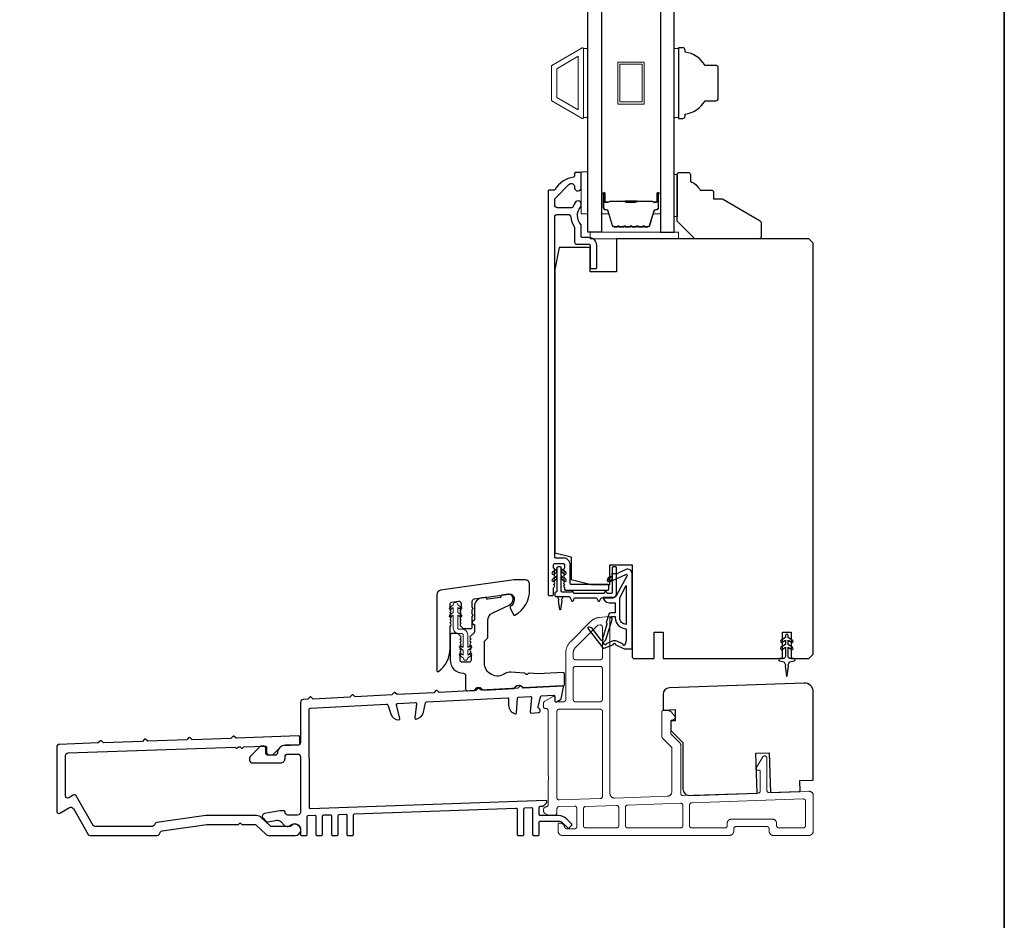
# Model space of a CAD drawing. Extents: x 3441 to 3798, y 326 to 535.
# Drawn here: x 3581 to 3590, y 507 to 515 of the extents above; entities that cross this region are included whole.
import ezdxf

# ---------------------------------------------------------------- set-up
doc = ezdxf.new("R2010")
doc.units = 0
doc.header["$LTSCALE"] = 250
doc.header["$MEASUREMENT"] = 0
doc.linetypes.add('HIDDEN', pattern=[0.375, 0.25, -0.125])
for name, color, linetype, lineweight in [('2', 2, 'CONTINUOUS', 25), ('5', 7, 'HIDDEN', 9), ('6', 6, 'CONTINUOUS', 5), ('8', 7, 'CONTINUOUS', 35), ('Butal', 9, 'CONTINUOUS', 15), ('Frame & Sash Cladding', 3, 'CONTINUOUS', 15), ('Spacer Bar', 1, 'CONTINUOUS', 9), ('Visible (ANSI)', 7, 'CONTINUOUS', 25), ('Wood', 7, 'CONTINUOUS', 25)]:
    doc.layers.add(name, color=color, linetype=linetype, lineweight=lineweight)
doc.layers.add('Glass', color=6, linetype='CONTINUOUS')
doc.layers.add('MISCELLANEOUS', color=6, linetype='CONTINUOUS')

# ---------------------------------------------------------------- blocks, each defined once
blk = doc.blocks.new('A$Cd5b7be34')
at = {"layer": '5'}
for points in [[(27, 28.25, 0.414214), (26.75, 28), (26.75, 22.35, 0.198912), (26.9, 22), (28.93, 19.97, -0.198912), (29, 19.79), (29, 9.88, -0.404026), (28.03, 8.88), (16.03, 8.47, -0.424475), (15, 9.46), (15, 49.25, 0.440011), (14.73, 49.5), (12.6, 49.31, 0.176327), (10.63, 48.4), (6.07, 43.83, 0.198912), (5, 41.25), (5, 30.75, -0.414214), (4.5, 30.25), (2.75, 30.25, -0.414214), (2.5, 30.5), (2.5, 31.25, 0.57735), (2.12, 31.47), (0.25, 30.38, 0.267949), (0, 29.95), (0, 29, 0.414214), (0.25, 28.75), (0.5, 28.75, -0.414214), (1, 28.25), (1, 13.5), (1.1, 13.5), (1.1, 12.5), (1, 12.5), (1, 7.9), (1, 6.95, -0.414214), (0.5, 6.45, 0.414214), (0, 5.95), (0, 5.45, 0.296213), (0.3, 4.99), (1.3, 4.54, 0.105104), (1.5, 4.5), (2.25, 4.5, 0.414214), (3, 5.25), (3, 6.03, -0.404026), (3.48, 6.53), (6.98, 6.65, -0.424475), (7.5, 6.15), (7.5, 2, -0.414214), (7, 1.5), (5.25, 1.5, -0.375565), (4.75, 1.93, 0.375565), (3.76, 2.8), (3.5, 2.8, 0.414214), (3.25, 2.55), (3.25, 1, 0.414214), (4.25, 0), (42, 0, 0.414214), (43, 1), (43, 1.5, -0.414214), (43.5, 2), (50.5, 2, -0.414214), (51, 1.5), (51, 1, 0.414214), (52, 0), (60, 0, 0.414214), (61, 1), (61, 9, 0.347678), (60.23, 9.97, 0.066921), (59.97, 10), (51.02, 9.69, -0.424475), (50.5, 10.19), (50.5, 17.5, 0.765298), (49.57, 17.75), (48.03, 15.13, 0.579056), (48.25, 14.75), (48.75, 14.75, -0.414214), (49, 14.5), (49, 10.1, -0.404026), (48.52, 9.6), (31.52, 9.01, -0.424475), (31, 9.51), (31, 20.52, 0.198912), (30.85, 20.87), (28.82, 22.9, -0.198912), (28.75, 23.08), (28.75, 25.84, -0.315299), (28.91, 26.07), (29.42, 26.26, 0.520567), (29.63, 27.05), (28.93, 27.89, 0.221695), (28.16, 28.25)], [(12.8, 39.75, 0.414214), (13.3, 40.25), (13.3, 47.12, 0.440011), (12.76, 47.62), (12.4, 47.59, 0.176327), (12.09, 47.44), (7.27, 42.63, 0.198912), (6.7, 41.25), (6.7, 40.25, 0.414214), (7.2, 39.75)], [(12.8, 30.25, 0.414214), (13.3, 30.75), (13.3, 37.75, 0.414214), (12.8, 38.25), (7.2, 38.25, 0.414214), (6.7, 37.75), (6.7, 30.75, 0.414214), (7.2, 30.25)], [(3.5, 28.55, 0.414214), (3, 28.05), (3, 8.53, 0.424475), (3.52, 8.03), (12.82, 8.35, 0.404026), (13.3, 8.85), (13.3, 28.05, 0.414214), (12.8, 28.55)], [(9.5, 1.7), (16.5, 1.7, 0.414214), (17, 2.2), (17, 6.28, 0.424475), (16.48, 6.78), (9.48, 6.54, 0.404026), (9, 6.04), (9, 2.2, 0.414214)], [(19, 1.7), (31, 1.7, 0.414214), (31.5, 2.2), (31.5, 6.79, 0.424475), (30.98, 7.29), (18.98, 6.87, 0.404026), (18.5, 6.37), (18.5, 2.2, 0.414214)], [(33.48, 7.37), (58.73, 8.26, -0.424475), (59.25, 7.76), (59.25, 2.3, -0.414214), (58.65, 1.7), (53.2, 1.7, -0.414214), (52.7, 2.2), (52.7, 2.7, 0.414214), (51.7, 3.7), (42.5, 3.7, 0.414214), (41.5, 2.7), (41.5, 2.2, -0.414214), (41, 1.7), (33.5, 1.7, -0.414214), (33, 2.2), (33, 6.87, -0.404026)]]:
    blk.add_lwpolyline(points, format="xyb", close=True, dxfattribs=at)

msp = doc.modelspace()

# ---------------------------------------------------------------- linework, layer by layer
at = {"layer": '6'}
for points in [[(3585.83733, 514.91613), (3585.79796, 514.91613), (3585.79796, 514.30114), (3585.83733, 514.30114)], [(3586.64432, 514.91586), (3586.60495, 514.91586), (3586.60495, 514.30086), (3586.64432, 514.30086)], [(3585.83733, 513.44301), (3585.83733, 513.81703), (3585.77827, 513.81703), (3585.77827, 513.44301)], [(3585.85701, 513.22254), (3586.64441, 513.22254), (3586.64441, 513.2816), (3585.85701, 513.2816)]]:
    msp.add_lwpolyline(points, close=True, dxfattribs=at)
at = {"layer": '6', "lineweight": 13}
msp.add_lwpolyline([(3586.63605, 513.41939), (3586.63605, 513.7934), (3586.60495, 513.7934), (3586.60495, 513.41939)], close=True, dxfattribs=at)
at = {"layer": '6'}
msp.add_lwpolyline([(3584.69572, 509.51107), (3584.72764, 509.48872), (3584.72764, 509.48853, 1), (3584.76741, 509.48853), (3584.76741, 509.48872), (3584.79933, 509.51107, 1), (3584.78774, 509.52762), (3584.76741, 509.51338), (3584.76741, 509.55703), (3584.79933, 509.57938, 1), (3584.78774, 509.59593), (3584.76741, 509.58169), (3584.76741, 509.69325, 0.4142136), (3584.71583, 509.74482), (3584.69064, 509.74482, -0.4142136), (3584.67883, 509.75663), (3584.67883, 509.86819), (3584.69916, 509.85395, 1), (3584.71075, 509.8705), (3584.67883, 509.89285), (3584.67883, 509.9365), (3584.69916, 509.92226, 1), (3584.71075, 509.93881), (3584.67883, 509.96116), (3584.67883, 509.96135, 1), (3584.63906, 509.96135), (3584.63906, 509.96116), (3584.60714, 509.93881, 1), (3584.61873, 509.92226), (3584.63906, 509.9365), (3584.63906, 509.89285), (3584.60714, 509.8705, 1), (3584.61873, 509.85395), (3584.63906, 509.86819), (3584.63906, 509.75663, 0.4142136), (3584.69064, 509.70506), (3584.71583, 509.70506, -0.4142136), (3584.72764, 509.69325), (3584.72764, 509.58169), (3584.70731, 509.59593, 1), (3584.69572, 509.57938), (3584.72764, 509.55703), (3584.72764, 509.51338), (3584.70731, 509.52762, 1)], format="xyb", close=True, dxfattribs=at)
at = {"layer": '8', "linetype": 'Continuous'}
msp.add_lwpolyline([(3550.58253, 530.43314), (3589.54591, 530.43314), (3589.54591, 499.13034), (3550.58253, 499.13034)], close=True, dxfattribs=at)
at = {"layer": 'Butal'}
for points in [[(3585.95937, 513.61858), (3585.95937, 513.45408, 0.4142136), (3585.96922, 513.44423), (3586.02138, 513.44423), (3586.01403, 513.46826, 0.3297505), (3585.99989, 513.47873), (3585.9952, 513.47873, -0.4142136), (3585.97512, 513.49881), (3585.97512, 513.62842), (3585.96922, 513.62842, 0.4142136)], [(3586.48291, 513.61858), (3586.48291, 513.45408, -0.4142136), (3586.47306, 513.44423), (3586.4209, 513.44423), (3586.42825, 513.46826, -0.3297505), (3586.4424, 513.47873), (3586.44708, 513.47873, 0.4142136), (3586.46716, 513.49881), (3586.46716, 513.62842), (3586.47306, 513.62842, -0.4142136)]]:
    msp.add_lwpolyline(points, format="xyb", close=True, dxfattribs=at)
at = {"layer": 'Frame & Sash Cladding'}
msp.add_lwpolyline([(3585.51611, 514.76584, 0.2679492), (3585.51253, 514.75963), (3585.51253, 514.45709, 0.2679492), (3585.51611, 514.45088), (3585.78721, 514.29436, 0.5773503), (3585.79796, 514.30057), (3585.79796, 514.91615, 0.5773503), (3585.78721, 514.92236)], format="xyb", close=True, dxfattribs=at)
msp.add_lwpolyline([(3585.75071, 514.84701), (3585.75071, 514.37026), (3585.55977, 514.4805), (3585.55977, 514.73677)], close=True, dxfattribs=at)
at = {"layer": 'Glass', "color": 1}
for points in [[(3585.83733, 521.45084), (3585.95937, 521.45084), (3585.95937, 513.2816), (3585.83733, 513.2816)], [(3586.60495, 521.45084), (3586.48291, 521.45084), (3586.48291, 513.2816), (3586.60495, 513.2816)]]:
    msp.add_lwpolyline(points, close=True, dxfattribs=at)
at = {"layer": 'MISCELLANEOUS', "color": 1}
for points in [[(3585.84352, 509.76144), (3585.8404, 509.75904, 0.4142136), (3585.83896, 509.74799), (3585.9696, 509.57816, 0.3394543), (3585.98349, 509.57445), (3586.06643, 509.60892, -1.5738399), (3586.08068, 509.60895), (3586.16213, 509.57097), (3586.23103, 509.57097), (3586.23103, 510.24026, 0.5486188), (3586.17502, 510.27594), (3586.09478, 510.23853), (3586.04899, 510.2389), (3586.05731, 510.22106), (3586.01449, 510.20109), (3586.03113, 510.16541), (3586.17652, 510.2332, -0.719897), (3586.1868, 510.22237), (3586.08792, 510.0364, -0.2446984), (3586.07893, 510.03022), (3586.04205, 510.0257), (3585.97512, 510.0292, 0.4005518), (3586.02625, 509.98042), (3586.08142, 509.98042), (3586.08142, 509.89184), (3586.04205, 509.89184, 0.3278194), (3586.02327, 509.87804), (3585.99972, 509.8029, -0.4142136), (3586.00746, 509.7881), (3585.96701, 509.65901), (3585.96941, 509.65589, -1), (3585.95693, 509.64629), (3585.8727, 509.75579), (3585.85068, 509.76271, 0.2446984)], [(3586.17985, 509.78737, -0.4142136), (3586.12079, 509.84642), (3586.12079, 510.02276), (3586.17985, 510.13382)], [(3586.04683, 509.84263, -1), (3586.04683, 509.85837), (3586.08142, 509.85837), (3586.08142, 509.84642, 0.4142136), (3586.17985, 509.748), (3586.17985, 509.63987), (3586.16689, 509.60426, -1.0446136), (3586.15235, 509.61029), (3586.09518, 509.63695, 0.2105828), (3586.05391, 509.63782), (3586.00015, 509.61548, -0.8769765), (3585.98664, 509.60766), (3585.97224, 509.62638), (3585.99688, 509.64902), (3586.05435, 509.8324, 0.5062289)], [(3587.62079, 509.67215), (3587.62079, 509.68711, 1), (3587.59717, 509.68711), (3587.59717, 509.67215), (3587.55727, 509.64422, 1), (3587.56856, 509.62809), (3587.59717, 509.64812), (3587.59717, 509.60837), (3587.55727, 509.58044, 1), (3587.56856, 509.56431), (3587.59717, 509.58434), (3587.59717, 509.50208, -0.4142136), (3587.57748, 509.48239), (3587.545, 509.48239, 0.900404), (3587.54296, 509.46292), (3587.58129, 509.45477, -0.3164985), (3587.589, 509.44647), (3587.5901, 509.43839, -0.4537229), (3587.59329, 509.4149), (3587.60508, 509.32832, 0.8731243), (3587.61288, 509.32832), (3587.62466, 509.4149, -0.4537229), (3587.62786, 509.43839), (3587.62896, 509.44647, -0.3164985), (3587.63667, 509.45477), (3587.675, 509.46292, 0.900404), (3587.67295, 509.48239), (3587.64047, 509.48239, -0.4142136), (3587.62079, 509.50208), (3587.62079, 509.58434), (3587.6494, 509.56431, 1), (3587.66069, 509.58044), (3587.62079, 509.60837), (3587.62079, 509.64812), (3587.6494, 509.62809, 1), (3587.66069, 509.64422)]]:
    msp.add_lwpolyline(points, format="xyb", close=True, dxfattribs=at)
at = {"layer": 'Spacer Bar'}
for points in [[(3586.10303, 514.79564), (3586.33925, 514.79564), (3586.33925, 514.42163), (3586.10303, 514.42163)], [(3586.12272, 514.77595), (3586.31956, 514.77595), (3586.31956, 514.44131), (3586.12272, 514.44131)]]:
    msp.add_lwpolyline(points, close=True, dxfattribs=at)
for points in [[(3586.17462, 513.32612, -0.2262769), (3586.17074, 513.32798), (3586.16803, 513.33133, 0.4769755), (3586.16026, 513.33133), (3586.15754, 513.32798, -0.2262769), (3586.15366, 513.32612), (3586.11762, 513.32612, -0.2262769), (3586.11374, 513.32798), (3586.11103, 513.33133, 0.4769755), (3586.10326, 513.33133), (3586.10054, 513.32798, -0.2262769), (3586.09666, 513.32612), (3586.07207, 513.32612, -0.3297505), (3586.05325, 513.34005), (3586.01401, 513.46838, 0.3297505), (3585.99949, 513.47912), (3585.99481, 513.47912, -0.4142136), (3585.97512, 513.49881), (3585.97512, 513.62842, -1), (3585.99012, 513.62842), (3585.99012, 513.55505, 0.4142136), (3585.99603, 513.54914), (3586.01618, 513.54914), (3586.01618, 513.54464), (3585.99743, 513.54464, -0.4142136), (3585.98562, 513.55645), (3585.98562, 513.62842, 1), (3585.97962, 513.62842), (3585.97962, 513.49881, 0.4142136), (3585.99481, 513.48362), (3585.99949, 513.48362, -0.3297505), (3586.01832, 513.46969), (3586.05755, 513.34137, 0.3297505), (3586.07207, 513.33062), (3586.09666, 513.33062, 0.2262769), (3586.09705, 513.33081), (3586.09976, 513.33416, -0.4769755), (3586.11452, 513.33416), (3586.11724, 513.33081, 0.2262769), (3586.11762, 513.33062), (3586.15366, 513.33062, 0.2262769), (3586.15405, 513.33081), (3586.15676, 513.33416, -0.4769755), (3586.17152, 513.33416), (3586.17423, 513.33081, 0.2262769), (3586.17462, 513.33062), (3586.2106, 513.33063, 0.2566329), (3586.21105, 513.33081), (3586.21376, 513.33416, -0.4769755), (3586.22852, 513.33416), (3586.23123, 513.33081, 0.2262769), (3586.23162, 513.33062), (3586.2676, 513.33063, 0.2566329), (3586.26805, 513.33081), (3586.27076, 513.33416, -0.4769755), (3586.28552, 513.33416), (3586.28823, 513.33081, 0.2262769), (3586.28862, 513.33062), (3586.3246, 513.33063, 0.2566329), (3586.32505, 513.33081), (3586.32776, 513.33416, -0.4769755), (3586.34252, 513.33416), (3586.34523, 513.33081, 0.2262769), (3586.34562, 513.33062), (3586.37021, 513.33062, 0.3297505), (3586.38473, 513.34137), (3586.42396, 513.46969, -0.3297505), (3586.44279, 513.48362), (3586.44747, 513.48362, 0.4142136), (3586.46266, 513.49881), (3586.46266, 513.62842, 1), (3586.45666, 513.62842), (3586.45666, 513.55645, -0.4142136), (3586.44485, 513.54464), (3586.4261, 513.54464), (3586.4261, 513.54914), (3586.44625, 513.54914, 0.4142136), (3586.45216, 513.55505), (3586.45216, 513.62842, -1), (3586.46716, 513.62842), (3586.46716, 513.49881, -0.4142136), (3586.44747, 513.47912), (3586.44279, 513.47912, 0.3297505), (3586.42827, 513.46838), (3586.38904, 513.34005, -0.3297505), (3586.37021, 513.32612), (3586.34562, 513.32612, -0.2262769), (3586.34174, 513.32798), (3586.33903, 513.33133, 0.4769755), (3586.33125, 513.33133), (3586.32854, 513.32798, -0.2262769), (3586.32466, 513.32612), (3586.28862, 513.32612, -0.2262769), (3586.28474, 513.32798), (3586.28203, 513.33133, 0.4769755), (3586.27425, 513.33133), (3586.27154, 513.32798, -0.2262769), (3586.26766, 513.32612), (3586.23162, 513.32612, -0.2262769), (3586.22774, 513.32798), (3586.22503, 513.33133, 0.4769755), (3586.21725, 513.33133), (3586.21454, 513.32798, -0.2262769), (3586.21066, 513.32612)], [(3585.99873, 513.55114), (3586.02359, 513.55114, 0.2290698), (3586.02992, 513.55406, -0.2244814), (3586.03533, 513.55662), (3586.16449, 513.55662, -0.2896395), (3586.17081, 513.55262, 0.272736), (3586.17965, 513.54664), (3586.26263, 513.54664, 0.2727361), (3586.27147, 513.55262, -0.2896395), (3586.27779, 513.55662), (3586.40695, 513.55662, -0.2244814), (3586.41236, 513.55406, 0.2290698), (3586.41869, 513.55114), (3586.44355, 513.55114), (3586.44355, 513.54914), (3586.4187, 513.54914, -0.228585), (3586.41082, 513.5528, 0.2244814), (3586.40695, 513.55462), (3586.27779, 513.55462, 0.2896395), (3586.27327, 513.55177, -0.2741413), (3586.26269, 513.54464), (3586.17959, 513.54464, -0.2741413), (3586.16901, 513.55177, 0.2896395), (3586.16449, 513.55462), (3586.03533, 513.55462, 0.2244814), (3586.03146, 513.5528, -0.228585), (3586.02358, 513.54914), (3585.99873, 513.54914)]]:
    msp.add_lwpolyline(points, format="xyb", close=True, dxfattribs=at)
msp.add_lwpolyline([(3586.16453, 513.55462, 0.0018851), (3586.16449, 513.55462), (3586.03533, 513.55462, 0.2244814), (3586.03146, 513.5528, -0.228585), (3586.02358, 513.54914), (3585.99873, 513.54914), (3585.99873, 513.55114), (3586.02359, 513.55114, 0.2290698), (3586.02992, 513.55406, -0.2244814), (3586.03533, 513.55662), (3586.16449, 513.55662, 0.2142452), (3586.16594, 513.55727, -0.2142452), (3586.17117, 513.55962), (3586.27111, 513.55962, -0.2142452), (3586.27634, 513.55727, 0.2142452), (3586.27779, 513.55662), (3586.40695, 513.55662, -0.2244814), (3586.41236, 513.55406, 0.2290698), (3586.41869, 513.55114), (3586.44355, 513.55114), (3586.44355, 513.54914), (3586.4187, 513.54914, -0.228585), (3586.41082, 513.5528, 0.2244814), (3586.40695, 513.55462), (3586.27779, 513.55462, -0.2142452), (3586.27485, 513.55594, 0.2142452), (3586.27111, 513.55762), (3586.17117, 513.55762, 0.2142452), (3586.16743, 513.55594, -0.2142452), (3586.16449, 513.55462)], format="xyb", dxfattribs=at)
at = {"layer": 'Visible (ANSI)', "color": 3}
for points in [[(3585.52237, 510.04341, 0.4142136), (3585.53221, 510.05326), (3585.53221, 510.11231), (3585.53955, 510.12051, 0.3819644), (3585.53955, 510.13364), (3585.53221, 510.14184), (3585.53955, 510.15004, 0.381966), (3585.53955, 510.16316), (3585.53221, 510.17137), (3585.53955, 510.17957, 0.381966), (3585.53955, 510.19269), (3585.53221, 510.20089), (3585.53955, 510.2091, 0.381966), (3585.53955, 510.22222), (3585.53221, 510.23042), (3585.53955, 510.23862, 0.381966), (3585.53955, 510.25175), (3585.53221, 510.25995), (3585.53955, 510.26815, 0.381966), (3585.53955, 510.28127), (3585.53221, 510.28948), (3585.53221, 510.319, -0.4142136), (3585.54205, 510.32885), (3585.62079, 510.32885, -0.4142136), (3585.63064, 510.319), (3585.63064, 510.28948), (3585.6233, 510.28127, 0.381966), (3585.6233, 510.26815), (3585.63064, 510.25995), (3585.6233, 510.25175, 0.3819644), (3585.6233, 510.23862), (3585.63064, 510.23042), (3585.6233, 510.22222, 0.3819644), (3585.6233, 510.2091), (3585.63064, 510.20089), (3585.6233, 510.19269, 0.381966), (3585.6233, 510.17957), (3585.63064, 510.17137), (3585.6233, 510.16316, 0.381966), (3585.6233, 510.15004), (3585.63064, 510.14184), (3585.6233, 510.13364, 0.381966), (3585.6233, 510.12051), (3585.63064, 510.11231), (3585.63064, 510.10247, 0.4142136), (3585.64048, 510.09263), (3586.01449, 510.09263, 0.4142136), (3586.02434, 510.10247), (3586.02434, 510.132, 0.4142136), (3586.01449, 510.14184), (3585.68969, 510.14184, -0.4142136), (3585.67985, 510.15168), (3585.67985, 510.319, 0.4142136), (3585.62079, 510.37806), (3585.5519, 510.37806, -0.4142136), (3585.54205, 510.3879), (3585.54205, 513.41349, -0.4142136), (3585.56764, 513.43908), (3585.66077, 513.43908, -0.3916211), (3585.68629, 513.41547, 0.12693), (3585.71499, 513.33173, -0.1467311), (3585.71922, 513.31765), (3585.71922, 513.19301, 0.4142136), (3585.7389, 513.17333), (3585.84717, 513.17333, -0.4142136), (3585.85701, 513.16349), (3585.85701, 512.96664, 0.4142136), (3585.86686, 512.95679), (3585.90623, 512.95679, 0.4142136), (3585.91607, 512.96664), (3585.91607, 513.16349, 0.4142136), (3585.84717, 513.23238), (3585.78812, 513.23238, -0.4142136), (3585.77827, 513.24223), (3585.77827, 513.33705, 0.1758982), (3585.77231, 513.35346, -0.3573825), (3585.77082, 513.50318, 0.1707504), (3585.77827, 513.52437), (3585.77827, 513.53002, 0.9165319), (3585.71966, 513.53514, -0.1101964), (3585.71802, 513.53118, 0.0446559), (3585.70222, 513.50383, -0.2919419), (3585.69329, 513.49813), (3585.56764, 513.49813, -0.4142136), (3585.54205, 513.52372), (3585.54205, 513.56703, -0.1989124), (3585.54955, 513.58512), (3585.66914, 513.70471, -0.7067308), (3585.71938, 513.68074, 1.0537811), (3585.77827, 513.67766), (3585.77827, 513.80325, 0.4142136), (3585.76843, 513.81309), (3585.72906, 513.81309, 0.4142136), (3585.71922, 513.80325), (3585.71922, 513.78073, -0.3703857), (3585.71087, 513.771, 0.221527), (3585.54484, 513.66034, -0.2617284), (3585.53644, 513.65561), (3585.49284, 513.65561, 0.4142136), (3585.483, 513.64577), (3585.483, 510.05326, 0.4142136), (3585.49284, 510.04341)], [(3584.50812, 509.36828, 0.236068), (3584.61048, 509.573), (3584.61048, 509.76985), (3584.61782, 509.77805, 0.3819629), (3584.61782, 509.79118), (3584.61048, 509.79938), (3584.61782, 509.80758, 0.3819629), (3584.61782, 509.82071), (3584.61048, 509.82891), (3584.61782, 509.83711, 0.3819629), (3584.61782, 509.85023), (3584.61048, 509.85844), (3584.61782, 509.86664, 0.3819629), (3584.61782, 509.87976), (3584.61048, 509.88796), (3584.61782, 509.89617, 0.3819629), (3584.61782, 509.90929), (3584.61048, 509.91749), (3584.61782, 509.92569, 0.3819629), (3584.61782, 509.93882), (3584.61048, 509.94702), (3584.61048, 509.96662, -0.3738847), (3584.62743, 509.98612), (3584.68648, 509.99442, -0.4557263), (3584.70891, 509.97492), (3584.70891, 509.94702), (3584.70157, 509.93882, 0.3819629), (3584.70157, 509.92569), (3584.70891, 509.91749), (3584.70157, 509.90929, 0.3819629), (3584.70157, 509.89617), (3584.70891, 509.88796), (3584.70157, 509.87976, 0.3819629), (3584.70157, 509.86664), (3584.70891, 509.85844), (3584.70157, 509.85023, 0.3819629), (3584.70157, 509.83711), (3584.70891, 509.82891), (3584.70157, 509.82071, 0.3819629), (3584.70157, 509.80758), (3584.70891, 509.79938), (3584.70157, 509.79118, 0.3819629), (3584.70157, 509.77805), (3584.72065, 509.75673, 0.2134232), (3584.73532, 509.75017), (3584.79749, 509.75017, 0.4142136), (3584.80733, 509.76001), (3584.80733, 509.85843), (3584.81718, 509.86828), (3584.80733, 509.87812), (3584.80733, 509.92025), (3584.81718, 509.93009), (3584.80733, 509.93993), (3584.80733, 509.99429, -0.3738847), (3584.82428, 510.01378), (3585.1365, 510.05766, -0.4557263), (3585.18135, 510.01868), (3585.18135, 510.00607, -0.2555762), (3585.14963, 509.94806, 0.3756073), (3585.14602, 509.93562), (3585.17477, 509.87396, 0.4364119), (3585.18851, 509.86954, 0.2711875), (3585.31914, 510.09269), (3585.31914, 510.14387, 0.4142136), (3585.27977, 510.18324), (3585.18135, 510.18324), (3584.52626, 510.09117, 0.3738847), (3584.49237, 510.05218), (3584.49237, 509.37615, 0.618034)], [(3584.94513, 509.82013, -0.2914734), (3584.99059, 509.89149), (3585.13741, 509.95996, 0.2914734), (3585.17151, 510.01348), (3585.17151, 510.01729, 0.4557263), (3585.12666, 510.05628), (3585.07171, 510.04856, 0.4142136), (3585.06333, 510.03744, -0.4142136), (3585.05496, 510.02632), (3584.94631, 510.01105, -0.4142136), (3584.93519, 510.01943, 0.4142136), (3584.92407, 510.02781), (3584.8948, 510.02369, 0.3738847), (3584.82702, 509.94572), (3584.82702, 509.82497, 1), (3584.82702, 509.7856), (3584.82702, 509.71994, -0.1989124), (3584.82414, 509.71298), (3584.79053, 509.67937, 0.3980005), (3584.79015, 509.66585), (3584.79749, 509.65765), (3584.79015, 509.64945, 0.381966), (3584.79015, 509.63632), (3584.79749, 509.62812), (3584.79015, 509.61992, 0.381966), (3584.79015, 509.6068), (3584.79749, 509.59859), (3584.79015, 509.59039, 0.381966), (3584.79015, 509.57727), (3584.79749, 509.56907), (3584.79015, 509.56086, 0.381966), (3584.79015, 509.54774), (3584.79749, 509.53954), (3584.79015, 509.53134, 0.381966), (3584.79015, 509.51821), (3584.79749, 509.51001), (3584.79749, 509.47064, -0.4142136), (3584.77781, 509.45096), (3584.71875, 509.45096, -0.4142136), (3584.69907, 509.47064), (3584.69907, 509.51001), (3584.7064, 509.51821, 0.381966), (3584.7064, 509.53134), (3584.69907, 509.53954), (3584.7064, 509.54774, 0.381966), (3584.7064, 509.56086), (3584.69907, 509.56907), (3584.7064, 509.57727, 0.381966), (3584.7064, 509.59039), (3584.69907, 509.59859), (3584.7064, 509.6068, 0.381966), (3584.7064, 509.61992), (3584.69907, 509.62812), (3584.7064, 509.63632, 0.381966), (3584.7064, 509.64945), (3584.69907, 509.65765), (3584.7064, 509.66585, 0.3980005), (3584.70603, 509.67937), (3584.6843, 509.7011, 0.1989124), (3584.67038, 509.70686), (3584.63017, 509.70686, 0.4142136), (3584.61048, 509.68718), (3584.61048, 509.47064, 0.4142136), (3584.72859, 509.35253, -0.4142136), (3584.74828, 509.33285), (3584.74828, 509.21487, 0.4296339), (3584.76899, 509.19521), (3584.82316, 509.19805, 0.1989124), (3584.82996, 509.20129), (3584.84872, 509.22213, -0.1989124), (3584.85551, 509.22537), (3584.87517, 509.2264, -0.1989124), (3584.88227, 509.22388), (3584.90311, 509.20512, 0.1989124), (3584.91021, 509.20261), (3585.17749, 509.21662, 0.1989124), (3585.18429, 509.21986), (3585.20305, 509.2407, -0.1989124), (3585.20984, 509.24394), (3585.2295, 509.24497, -0.1989124), (3585.2366, 509.24245), (3585.25744, 509.22369, 0.1989124), (3585.26454, 509.22118), (3585.61887, 509.23975, 0.3989595), (3585.6282, 509.24958), (3585.6282, 509.34814, 0.4296339), (3585.61784, 509.35797), (3585.39301, 509.34618, -0.0305528), (3585.3906, 509.34621), (3585.31361, 509.35159, 0.1989124), (3585.30646, 509.3492), (3585.30001, 509.34359, -0.4142136), (3585.28612, 509.34456), (3585.28052, 509.35101, 0.1989124), (3585.27377, 509.35437), (3585.15206, 509.36289, 0.1717439), (3585.10142, 509.34885, -0.6066986), (3584.9156, 509.44563), (3584.9156, 509.63333, -0.1989124), (3584.91848, 509.64029), (3584.94225, 509.66405, 0.1989124), (3584.94513, 509.67101)], [(3584.0926, 509.1597), (3583.76441, 509.14248), (3583.74615, 509.15893, 0.4142136), (3583.73503, 509.15834), (3583.71858, 509.14008), (3583.3904, 509.12286), (3583.37213, 509.13931, 0.4142136), (3583.36101, 509.13873), (3583.34457, 509.12046), (3583.30253, 509.11826, 0.3989595), (3583.27828, 509.0927), (3583.2783, 508.73656, -0.4142136), (3583.25271, 508.71097), (3583.14247, 508.71097, 0.4142012), (3583.07358, 508.64207, -0.4142012), (3583.05389, 508.62238), (3582.98893, 508.62238, -0.4142136), (3582.96925, 508.64207), (3582.96925, 508.68537, 0.4400105), (3582.94785, 508.70498), (3582.92816, 508.70326, 0.176327), (3582.91596, 508.69756), (3582.83304, 508.61464, 0.1989124), (3582.82555, 508.59655), (3582.82555, 508.57906, 0.4142136), (3582.85114, 508.55347), (3583.10114, 508.55349, 0.4142136), (3583.14051, 508.59286), (3583.14051, 508.60664, -0.4142136), (3583.1661, 508.63223), (3583.25271, 508.63223, -0.4142136), (3583.2783, 508.60664), (3583.27833, 508.11432, -0.4142136), (3583.25274, 508.08873), (3583.16612, 508.08873, -0.4142136), (3583.14053, 508.11431), (3583.14053, 508.11825, 0.4142136), (3583.13069, 508.12809), (3583.09982, 508.12809, 0.0436609), (3583.09538, 508.1277), (3582.95892, 508.10364, 0.6008606), (3582.94496, 508.06066), (3582.96805, 508.03675, 0.249328), (3582.9909, 508.02932), (3583.06759, 508.04285, -0.249328), (3583.10275, 508.03143), (3583.13629, 507.9967, 0.3639702), (3583.17957, 507.99215), (3583.19546, 508.00287, -0.6008606), (3583.27833, 507.95881), (3583.27833, 507.91747, 0.4142136), (3583.28818, 507.90763), (3583.32755, 507.90763, 0.4142136), (3583.33739, 507.91747), (3583.33738, 508.07582, -0.4040262), (3583.34688, 508.08566), (3583.40594, 508.08772, -0.4244748), (3583.41612, 508.07789), (3583.41613, 507.91748, 0.4142136), (3583.42597, 507.90763), (3583.46534, 507.90764, 0.4142136), (3583.47518, 507.91748), (3583.47518, 508.08064, -0.4040262), (3583.48468, 508.09048), (3583.54373, 508.09254, -0.4244748), (3583.55392, 508.08271), (3583.55392, 507.91748, 0.4142136), (3583.56377, 507.90764), (3583.60314, 507.90764, 0.4142136), (3583.61298, 507.91748), (3583.61297, 508.08546, -0.4040262), (3583.62247, 508.0953), (3583.68153, 508.09736, -0.4244748), (3583.69171, 508.08752), (3583.69172, 507.91749, 0.4142136), (3583.70156, 507.90765), (3583.74093, 507.90765, 0.4142136), (3583.75077, 507.91749), (3583.75077, 508.09028, -0.4040262), (3583.76027, 508.10011), (3585.19727, 508.15036, -0.4244748), (3585.20745, 508.14052), (3585.20746, 507.91755, 0.4142136), (3585.21731, 507.90771), (3585.25668, 507.90771, 0.4142136), (3585.26652, 507.91755), (3585.26651, 508.14327, -0.4040262), (3585.27601, 508.15311), (3585.33506, 508.15517, -0.4244748), (3585.34525, 508.14534), (3585.34526, 507.91756, 0.4142136), (3585.3551, 507.90772), (3585.39447, 507.90772, 0.4142136), (3585.40431, 507.91756), (3585.40431, 508.02583, -0.4142136), (3585.41415, 508.03567), (3585.58147, 508.03568, -0.1989124), (3585.60931, 508.02415), (3585.65803, 507.97543, 0.4142136), (3585.67195, 507.97543), (3585.69283, 507.99631, 0.4142136), (3585.69283, 508.01023), (3585.64699, 508.05607, 0.1989124), (3585.57739, 508.08489), (3585.41415, 508.08488, -0.4142136), (3585.40431, 508.09473), (3585.4043, 508.15794, -0.4040262), (3585.4138, 508.16777), (3585.43522, 508.16852, 0.1989124), (3585.44208, 508.17165), (3585.47056, 508.20219, 0.6681786), (3585.46301, 508.21874), (3583.36725, 508.14546, -0.4244748), (3583.35706, 508.1553), (3583.35703, 509.03293, -0.3989595), (3583.36635, 509.04276), (3584.04548, 509.07838, -0.3394543), (3584.05536, 509.07159), (3584.08169, 508.99056, 0.3128413), (3584.15313, 508.93623, 0.4959293), (3584.16315, 508.94827), (3584.1347, 509.07149, -0.4663077), (3584.14377, 509.08353), (3584.30125, 509.09179, -0.4663077), (3584.31154, 509.08076), (3584.29613, 508.95525, 0.4959293), (3584.30736, 508.94432, 0.3128413), (3584.37272, 509.00582), (3584.39043, 509.08916, -0.3394543), (3584.39954, 509.09695), (3585.1205, 509.13476, -0.4244748), (3585.13086, 509.1251), (3585.1319, 509.06575, 0.3346676), (3585.19027, 508.99106, 0.4768958), (3585.20264, 509.00005), (3585.20948, 509.1306, -0.383864), (3585.21879, 509.13992), (3585.32514, 509.14549, -0.4557263), (3585.33546, 509.13481), (3585.32445, 509.00885, 0.4557263), (3585.33477, 508.99816), (3585.39546, 509.00134, 0.3989595), (3585.41411, 509.021), (3585.41411, 509.02262, 0.313441), (3585.40128, 509.04107, -0.3719589), (3585.39508, 509.05234), (3585.41432, 509.14287, -0.3394543), (3585.42343, 509.15065), (3585.5317, 509.15633, -0.4296339), (3585.54206, 509.1465), (3585.54206, 509.10811, 0.4296339), (3585.55242, 509.09828), (3585.55832, 509.09859, 0.1183578), (3585.56273, 509.09989), (3585.59398, 509.11794, 0.2125566), (3585.59869, 509.12442), (3585.62058, 509.22743, 0.4931454), (3585.61044, 509.23931), (3585.26047, 509.22095), (3585.2422, 509.2374, 0.4142136), (3585.23108, 509.23681), (3585.21464, 509.21855), (3584.88646, 509.20133), (3584.86819, 509.21778, 0.4142136), (3584.85707, 509.21719), (3584.84063, 509.19893), (3584.51244, 509.18172), (3584.49418, 509.19816, 0.4142136), (3584.48306, 509.19758), (3584.46661, 509.17931), (3584.13843, 509.1621), (3584.12016, 509.17854, 0.4142136), (3584.10904, 509.17796)], [(3581.10707, 508.12416, 0.5773503), (3581.1366, 508.10711), (3581.22077, 508.15571, -0.4142136), (3581.25573, 508.14634), (3581.38787, 507.91747, 0.2679492), (3581.40492, 507.90762), (3582.00274, 507.90762, 0.2681152), (3582.01979, 507.91748), (3582.03298, 507.94034, -0.2308682), (3582.04728, 507.95), (3582.4429, 508.00585, -0.0350759), (3582.44565, 508.00605), (3582.72504, 508.00605), (3582.73397, 508.01498, -0.4142136), (3582.74789, 508.01498), (3582.75681, 508.00605), (3582.87105, 508.00605, -0.1943803), (3582.88472, 508.00052), (3582.96948, 507.91867, 0.1943803), (3582.99683, 507.90762), (3583.23108, 507.90762, 1.6878979), (3583.18795, 507.98636), (3583.02069, 507.98636, -0.1943803), (3583.00702, 507.99189), (3582.92798, 508.06821, 0.1943803), (3582.88696, 508.08479), (3582.44289, 508.08479, 0.0350759), (3582.43463, 508.08421), (3581.99824, 508.0226, 0.2308682), (3581.98394, 508.01294), (3581.9743, 507.99622, -0.2681152), (3581.95725, 507.98636), (3581.45038, 507.98636, -0.2679492), (3581.43333, 507.99621), (3581.2816, 508.25902, 0.4142136), (3581.25471, 508.26622), (3581.21534, 508.24349, -0.5773503), (3581.18581, 508.26054), (3581.18581, 508.61743, -0.4040262), (3581.21051, 508.64301), (3582.69539, 508.69486), (3582.70462, 508.68625, 0.4142136), (3582.71854, 508.68673), (3582.72715, 508.69597), (3582.74093, 508.69645), (3582.75016, 508.68784, 0.4142136), (3582.76407, 508.68832), (3582.77268, 508.69756), (3582.96499, 508.70427, -0.4244748), (3582.97518, 508.69444), (3582.97518, 508.65113, 0.4142136), (3583.00019, 508.62612), (3583.03155, 508.62612), (3583.11494, 508.70951), (3583.26292, 508.71468, 0.4040262), (3583.27242, 508.72451), (3583.27242, 508.78361, 0.4244748), (3583.26224, 508.79344), (3582.70593, 508.77402), (3582.68855, 508.79022, 0.4142136), (3582.67464, 508.78974), (3582.65843, 508.77236), (3582.31224, 508.76027), (3582.29487, 508.77647, 0.4142136), (3582.28095, 508.77599), (3582.26475, 508.75861), (3581.91854, 508.74652), (3581.90117, 508.76272, 0.4142136), (3581.88725, 508.76224), (3581.87105, 508.74486), (3581.52486, 508.73277), (3581.50748, 508.74898, 0.4142136), (3581.49357, 508.74849), (3581.47737, 508.73111), (3581.13177, 508.71904, 0.4040262), (3581.10707, 508.69347)]]:
    msp.add_lwpolyline(points, format="xyb", close=True, dxfattribs=at)
at = {"layer": 'Visible (ANSI)'}
for points in [[(3587.8452, 509.52176), (3587.8452, 513.18317), (3587.80583, 513.22254), (3586.09323, 513.22254), (3586.09323, 512.92727), (3585.85701, 512.92727), (3585.85701, 513.1438), (3585.58142, 513.1438), (3585.54205, 512.94695), (3585.54205, 510.42471), (3585.68969, 510.3879), (3585.68969, 510.18601), (3585.86686, 510.14184), (3586.03418, 510.14184), (3586.03418, 510.319), (3586.23103, 510.319), (3586.23103, 509.50208, 0.4142136), (3586.25071, 509.48239), (3586.42788, 509.48239), (3586.42788, 509.71861), (3586.50662, 509.71861), (3586.50662, 509.48239), (3587.56961, 509.48239), (3587.56961, 509.71861), (3587.64835, 509.71861), (3587.64835, 509.48239), (3587.80583, 509.48239)], [(3586.50662, 509.02425), (3586.61489, 509.02803), (3586.61489, 508.9296), (3586.57552, 508.92823), (3586.57552, 508.84313), (3586.68378, 508.73486), (3586.68378, 508.32329, 0.4244748), (3586.7449, 508.26427), (3587.34488, 508.28522), (3587.33251, 508.63933), (3587.45055, 508.64345), (3587.46292, 508.28934), (3587.72866, 508.29862), (3587.72523, 508.39699), (3587.8452, 508.40117), (3587.8452, 509.18631, 0.4244748), (3587.76371, 509.265), (3586.56361, 509.22309, 0.4040262), (3586.50662, 509.16407)]]:
    msp.add_lwpolyline(points, format="xyb", close=True, dxfattribs=at)
at = {"layer": 'Visible (ANSI)', "color": 1}
for points in [[(3585.53274, 510.23557), (3585.56134, 510.2556), (3585.56134, 510.27963), (3585.52145, 510.2517, 1)], [(3585.70667, 510.07824, 0.6370703), (3585.6924, 510.07824), (3585.69085, 510.07491), (3585.61095, 510.07491, -0.4142136), (3585.60111, 510.08475), (3585.60111, 510.28948, 0.4142136), (3585.59127, 510.29932), (3585.57158, 510.29932, 0.4142136), (3585.56174, 510.28948), (3585.56174, 510.08475, -0.4142136), (3585.5519, 510.07491, 0.4142136), (3585.54205, 510.06507), (3585.54205, 510.04538, 0.4142136), (3585.5519, 510.03554), (3585.67399, 510.03554), (3585.69061, 509.99988, 0.6370703), (3585.70845, 509.99988), (3585.71957, 510.02373), (3585.91571, 510.02373), (3585.92683, 509.99988, 0.6370703), (3585.94467, 509.99988), (3585.95579, 510.02373), (3586.05386, 510.02373, 0.4142136), (3586.09323, 510.0631), (3586.09323, 510.28948, 0.4142136), (3586.08339, 510.29932), (3586.06371, 510.29932, 0.4142136), (3586.05386, 510.28948), (3586.05386, 510.07294, -0.4142136), (3586.04402, 510.0631), (3586.009, 510.0631), (3586.00194, 510.07824, 0.6370703), (3585.98767, 510.07824), (3585.98061, 510.0631), (3585.71373, 510.0631)], [(3585.6015, 510.2556), (3585.63011, 510.23557, 1), (3585.6414, 510.2517), (3585.6015, 510.27963)], [(3585.56134, 510.1922), (3585.56134, 510.21623), (3585.52145, 510.1883, 1), (3585.53274, 510.17217)], [(3585.63011, 510.17217, 1), (3585.6414, 510.1883), (3585.6015, 510.21623), (3585.6015, 510.1922)], [(3586.05347, 510.21426), (3586.01357, 510.18633, 1), (3586.02486, 510.1702), (3586.05347, 510.19023)], [(3585.57248, 510.02672, 0.3460079), (3585.56371, 510.03515), (3585.61882, 510.03515, 0.3460079), (3585.61005, 510.02672), (3585.60879, 510.01775, 0.3879276), (3585.60583, 509.99672), (3585.59516, 509.92082, -0.8692867), (3585.58737, 509.92082), (3585.5767, 509.99672, 0.3879276), (3585.57374, 510.01775)]]:
    msp.add_lwpolyline(points, format="xyb", close=True, dxfattribs=at)
at = {"layer": 'Wood'}
for points in [[(3586.977, 514.45088, 0.4142136), (3586.99865, 514.47253), (3586.99865, 514.74419, 0.4142136), (3586.977, 514.76584), (3586.88054, 514.76584, 0.2381249), (3586.70338, 514.88395), (3586.70338, 514.90363, 0.4142136), (3586.68369, 514.92332), (3586.64432, 514.92332), (3586.64432, 514.2934), (3586.68369, 514.2934, 0.4142136), (3586.70338, 514.31309), (3586.70338, 514.33277, 0.2381249), (3586.88054, 514.45088)], [(3586.73102, 513.81309, -0.4142136), (3586.7507, 513.7934), (3586.7507, 513.73435, -0.1530568), (3586.83826, 513.65561), (3586.93669, 513.65561, -0.4142136), (3586.95637, 513.63593), (3586.95637, 513.57687), (3587.03511, 513.57687), (3587.37078, 513.38307, -0.2679492), (3587.38062, 513.36603), (3587.38062, 513.24223, -0.4142136), (3587.36093, 513.22254), (3586.79007, 513.22254), (3586.63259, 513.38002), (3586.63259, 513.7934, -0.4142136), (3586.65228, 513.81309)]]:
    msp.add_lwpolyline(points, format="xyb", close=True, dxfattribs=at)

# ---------------------------------------------------------------- block references
at = {"layer": '2', "color": 1, "xscale": 0.03937, "yscale": 0.03937, "zscale": 0.03937}
msp.add_blockref('A$Cd5b7be34', (3585.44363, 507.90759), dxfattribs=at)

doc.saveas('drawing.dxf')
